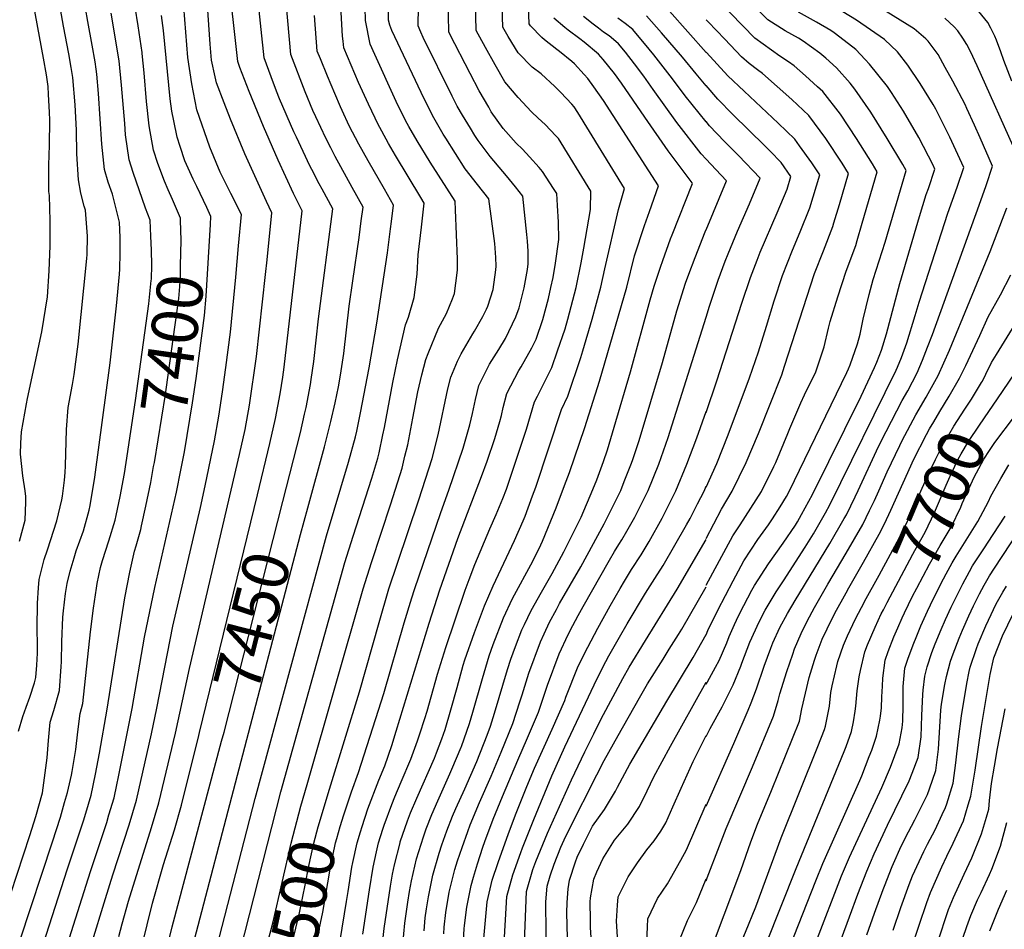
# Model space of a CAD drawing. Units: inches. Extents: x 2509004 to 2514404, y 1496381 to 1502211.
# Drawn here: x 2509572 to 2510186, y 1498636 to 1499203 of the extents above; entities that cross this region are included whole.
import ezdxf
from ezdxf.enums import TextEntityAlignment as Align

# ---------------------------------------------------------------- set-up
doc = ezdxf.new("R2010")
doc.units = ezdxf.units.IN
doc.header["$MEASUREMENT"] = 0
doc.layers.add('tile_2729_16_contour_10ft', color=65, linetype='Continuous')
doc.styles.add('Arial', font='arial.ttf')

msp = doc.modelspace()

# ---------------------------------------------------------------- linework, layer by layer
at = {"layer": 'tile_2729_16_contour_10ft'}
for points, elevation in [([(2510000, 1499182.3), (2509977.14, 1499207.9), (2509971.62, 1499213.97), (2509966.17, 1499218.5), (2509966.17, 1499229.94), (2509966.98, 1499247.21), (2509970.5, 1499316.14), (2509971.78, 1499332.51), (2509973.55, 1499348.46), (2509975.26, 1499363.88), (2509976.66, 1499370.86), (2509977.19, 1499373.37), (2509978.52, 1499378.5), (2509979.42, 1499382.7), (2509981.19, 1499392.27), (2509982.25, 1499398.27), (2509984.32, 1499410.78), (2509995.64, 1499489.36), (2510000, 1499515.55)], 7600), ([(2509786.05, 1498632.67), (2509790.25, 1498660.42), (2509792.52, 1498674.51), (2509794.62, 1498684.07), (2509795.93, 1498689.67), (2509798.55, 1498698.17), (2509799.32, 1498700.6), (2509804.13, 1498713.53), (2509806.04, 1498718.4), (2509810.1, 1498727.64), (2509816.08, 1498741.76), (2509820.2, 1498753.24), (2509821.65, 1498757.52), (2509824.78, 1498767.22), (2509826.2, 1498771.74), (2509828.63, 1498780.69), (2509832.6, 1498794.7), (2509837.92, 1498811.4), (2509843.58, 1498828.53), (2509849.95, 1498847.03), (2509852.45, 1498853.85), (2509856, 1498863.2), (2509865.24, 1498885.38), (2509869.18, 1498894.37), (2509873.33, 1498904.33), (2509875.64, 1498910.12), (2509881.93, 1498928.67), (2509888.09, 1498947.38), (2509890.57, 1498955.99), (2509893.06, 1498964.59), (2509894.87, 1498968), (2509903.9, 1498985.9), (2509907.48, 1498996.18), (2509912.13, 1499010.02), (2509913.94, 1499016), (2509918.99, 1499035.8), (2509922.1, 1499051.04), (2509923.9, 1499060.32), (2509927.86, 1499084.35), (2509928.08, 1499095.86), (2509908.05, 1499128.53), (2509906.34, 1499130.37), (2509899.81, 1499137.28), (2509895.34, 1499141.35), (2509891.2, 1499145.28), (2509882.92, 1499154.16), (2509874.67, 1499163.91), (2509868.54, 1499174.54), (2509862.51, 1499185.42), (2509856.76, 1499195.87), (2509855.6, 1499240.62)], 7530), ([(2509796.44, 1498609.77), (2509799.39, 1498636.15), (2509803.28, 1498662.59), (2509804.65, 1498670.18), (2509805.87, 1498675.97), (2509809.31, 1498689.73), (2509809.45, 1498690.19), (2509814.02, 1498703.39), (2509815.87, 1498708.31), (2509819.72, 1498717.44), (2509830.73, 1498742.46), (2509832.11, 1498745.79), (2509835.32, 1498754.5), (2509837.35, 1498760.33), (2509840.98, 1498772.5), (2509844.79, 1498786.44), (2509848.67, 1498800.41), (2509849.77, 1498803.73), (2509855.72, 1498820.68), (2509861.98, 1498837.43), (2509867.32, 1498849.73), (2509880.55, 1498877.98), (2509886.09, 1498890.42), (2509887.29, 1498893.34), (2509891.92, 1498905.89), (2509893.93, 1498911.38), (2509909.88, 1498959.68), (2509913.77, 1498967.96), (2509921.94, 1498992.2), (2509923.19, 1498996.3), (2509929.02, 1499016.11), (2509934.41, 1499035.92), (2509936.88, 1499047.31), (2509945.32, 1499084.38), (2509949.21, 1499097.46), (2509927.37, 1499133.05), (2509920.1, 1499144.75), (2509917.73, 1499148.39), (2509916.32, 1499149.93), (2509909.53, 1499157.22), (2509905.68, 1499161.05), (2509897.18, 1499168.87), (2509891.6, 1499173.16), (2509882.94, 1499182.02), (2509876.63, 1499192.26), (2509873.26, 1499198), (2509871.96, 1499243.21)], 7540), ([(2509810.98, 1498626.37), (2509812.31, 1498639.52), (2509814.12, 1498652.7), (2509815.2, 1498659.34), (2509816.47, 1498666.03), (2509819.61, 1498679.76), (2509823.83, 1498693.3), (2509825.63, 1498698.36), (2509829.09, 1498707.22), (2509832.76, 1498715.72), (2509840.37, 1498732.59), (2509841.67, 1498735.59), (2509847.47, 1498749.3), (2509847.63, 1498749.69), (2509847.66, 1498749.78), (2509852.49, 1498764), (2509854.72, 1498771.17), (2509860.58, 1498792.06), (2509864.78, 1498806.14), (2509867.3, 1498813.19), (2509873.78, 1498829.8), (2509879.46, 1498841.88), (2509892.07, 1498865.24), (2509897.1, 1498875.3), (2509898.15, 1498877.69), (2509906.67, 1498898.35), (2509911.84, 1498912.25), (2509914.89, 1498920.45), (2509924.49, 1498948.41), (2509933.53, 1498977.46), (2509950.49, 1499036.04), (2509955.44, 1499055.59), (2509961.68, 1499074.49), (2509964.76, 1499083.05), (2509970.33, 1499099.05), (2509936.07, 1499152.33), (2509930.08, 1499160.8), (2509926.3, 1499165.97), (2509924.07, 1499168.58), (2509917.94, 1499175.18), (2509916.28, 1499176.68), (2509908.69, 1499182.74), (2509906.89, 1499184.13), (2509899.32, 1499190.05), (2509897.7, 1499191.66), (2509890.61, 1499198.8), (2509889.77, 1499200.14), (2509888.23, 1499240.75)], 7550), ([(2509772.05, 1498628.82), (2509776.03, 1498653.01), (2509776.91, 1498659.29), (2509779.35, 1498674.44), (2509779.96, 1498677.38), (2509782.56, 1498689.6), (2509784.61, 1498696.45), (2509785.63, 1498699.8), (2509789.28, 1498710.9), (2509796.04, 1498728.67), (2509799.75, 1498737.66), (2509804.1, 1498750.39), (2509806.98, 1498759.15), (2509827.49, 1498826.51), (2509834.12, 1498847.27), (2509845.41, 1498879.22), (2509860.04, 1498917.87), (2509863.62, 1498927.46), (2509868.32, 1498941.58), (2509871.47, 1498952.25), (2509872.52, 1498956), (2509873.61, 1498960.95), (2509875.82, 1498969.63), (2509883.34, 1498983.95), (2509884.82, 1498986.25), (2509891.39, 1498998.12), (2509894.14, 1499003.62), (2509898.19, 1499015.88), (2509901.69, 1499028.99), (2509903.33, 1499035.69), (2509904.62, 1499041.93), (2509906.08, 1499050.92), (2509908.3, 1499065.7), (2509908.04, 1499076.47), (2509907.45, 1499086.92), (2509906.95, 1499094.26), (2509904.98, 1499097.43), (2509898.09, 1499108.08), (2509895.91, 1499110.62), (2509890.04, 1499117.24), (2509885.61, 1499121.88), (2509881.67, 1499125.74), (2509875.16, 1499133.08), (2509873.62, 1499134.89), (2509866.15, 1499145.25), (2509864.52, 1499148.06), (2509858.69, 1499158.38), (2509852.89, 1499169.23), (2509840.25, 1499193.73), (2509839.78, 1499195.2), (2509838.79, 1499235.14)], 7520), ([(2509704.21, 1498600.63), (2509735.06, 1498721.41), (2509774.98, 1498864.37), (2509780.1, 1498880.85), (2509791.74, 1498917.01), (2509795.37, 1498929.44), (2509796.22, 1498932.77), (2509798.62, 1498943.89), (2509799.61, 1498948.59), (2509804.73, 1498976.58), (2509807.76, 1498990.58), (2509812.71, 1499012.5), (2509814.51, 1499017.23), (2509818.09, 1499029.51), (2509820.02, 1499044.07), (2509820.58, 1499056.13), (2509822.76, 1499073.41), (2509824.3, 1499088.23), (2509822.17, 1499091.8), (2509806.4, 1499118.07), (2509802.14, 1499125.52), (2509795.22, 1499138.17), (2509793.75, 1499141.25), (2509789.56, 1499150.1), (2509783.44, 1499163.59), (2509778.86, 1499174.22), (2509774.23, 1499185.19), (2509773.79, 1499189.31), (2509773.56, 1499192.48), (2509771.47, 1499229.51)], 7480), ([(2509616.94, 1498625.86), (2509625.72, 1498654.91), (2509630.34, 1498669.71), (2509640.62, 1498700.83), (2509645.19, 1498716.19), (2509654.37, 1498757.66), (2509657.81, 1498773.63), (2509667.86, 1498824.6), (2509684.94, 1498898.66), (2509687.93, 1498912.13), (2509693.77, 1498940.28), (2509696.43, 1498955.56), (2509698.73, 1498970.73), (2509700.82, 1498985.81), (2509703.69, 1499007.88), (2509706.96, 1499042.19), (2509708.73, 1499061.71), (2509710.47, 1499081.23), (2509703.97, 1499094.27), (2509698.82, 1499104.34), (2509697.29, 1499107.66), (2509690.83, 1499123.21), (2509682.79, 1499146.43), (2509679.54, 1499162.69), (2509677.2, 1499179.07), (2509673.33, 1499226.69)], 7420), ([(2509751.81, 1498898.45), (2509762.28, 1498936.4), (2509766.29, 1498952.21), (2509768.95, 1498963.89), (2509770.89, 1498973.8), (2509772.24, 1498981.17), (2509774.23, 1498994.57), (2509777.65, 1499024.07), (2509779.97, 1499039.95), (2509783.77, 1499066.97), (2509785.17, 1499077.23), (2509786.36, 1499085.9), (2509779.55, 1499098.18), (2509768.96, 1499117.32), (2509766.11, 1499122.77), (2509763.07, 1499128.75), (2509756.8, 1499142.17), (2509754.99, 1499146.16), (2509750.26, 1499157.73), (2509741.22, 1499180.93), (2509737.4, 1499225.43)], 7460), ([(2510000, 1498850.28), (2510016.66, 1498880.97), (2510021.28, 1498887.91), (2510034.45, 1498908.65), (2510042.19, 1498924.17), (2510043.47, 1498926.77), (2510050.9, 1498944.68), (2510052.15, 1498947.82), (2510059.07, 1498963.8), (2510061.3, 1498968.96), (2510068.42, 1498983.25), (2510073.5, 1498998.77), (2510076.33, 1499010.48), (2510077.3, 1499014.55), (2510082.11, 1499030), (2510087.27, 1499045.85), (2510093.18, 1499061.99), (2510094.11, 1499065.12), (2510097.3, 1499075.76), (2510106.63, 1499107.76), (2510103.61, 1499112.84), (2510093.74, 1499128.66), (2510083.71, 1499143.81), (2510072.61, 1499157.92), (2510069.39, 1499160.91), (2510061.98, 1499167.67), (2510054.75, 1499173.89), (2510051.26, 1499176.38), (2510045.97, 1499179.97), (2510030.29, 1499191.17), (2510000, 1499222.44)], 7620), ([(2509562.85, 1498646.08), (2509578.63, 1498694.15), (2509582.38, 1498706), (2509586.52, 1498720.75), (2509589.56, 1498742.62), (2509590.22, 1498753.45), (2509591.37, 1498764.89), (2509593.67, 1498772.13), (2509597.14, 1498784.56), (2509598.26, 1498799.56), (2509598.38, 1498802.35), (2509598.63, 1498814.98), (2509599.2, 1498830.29), (2509599.56, 1498834.3), (2509600.93, 1498845.1), (2509601.91, 1498851.23), (2509603.7, 1498859.03), (2509606.19, 1498867.36), (2509607.61, 1498871.7), (2509612.11, 1498884.15), (2509615.68, 1498896.94), (2509616.27, 1498899.86), (2509619.26, 1498917.6), (2509628.74, 1498988.87), (2509632.6, 1499024.4), (2509634.49, 1499044.15), (2509634.7, 1499047.13), (2509635, 1499057.09), (2509634.9, 1499066.97), (2509634.78, 1499071.61), (2509634.59, 1499076.55), (2509630.22, 1499093.87), (2509627.4, 1499101.3), (2509625.15, 1499109.3), (2509623.51, 1499125.1), (2509621.48, 1499156.65), (2509620.36, 1499168.72), (2509620.06, 1499171.88), (2509619.34, 1499176.33), (2509617.58, 1499186.74), (2509614.75, 1499201.46), (2509611.89, 1499218.35)], 7380), ([(2509571.62, 1498759.2), (2509574.4, 1498768.41), (2509576.33, 1498774.25), (2509578.71, 1498780.37), (2509581.54, 1498789.44), (2509582.46, 1498792.64), (2509582.98, 1498800.36), (2509583.39, 1498807.75), (2509583.41, 1498812.61), (2509583.19, 1498823.48), (2509583.36, 1498838.97), (2509584.09, 1498848.64), (2509584.5, 1498853.72), (2509587.6, 1498866.25), (2509589.58, 1498872.24), (2509595.52, 1498890.34), (2509598.55, 1498903.4), (2509598.95, 1498905.73), (2509600.35, 1498915.6), (2509600.76, 1498920.39), (2509600.85, 1498924.58), (2509601.55, 1498947.21), (2509602.45, 1498960.88), (2509605.33, 1498975.21), (2509606.26, 1498981.59), (2509608.78, 1499000.45), (2509614.23, 1499053.74), (2509614.42, 1499056.34), (2509614.54, 1499067.85), (2509613.27, 1499084), (2509612.54, 1499086.54), (2509610.4, 1499094.58), (2509608.91, 1499102.89), (2509607.99, 1499118.97), (2509607.74, 1499133.73), (2509607, 1499149.67), (2509605.53, 1499166.63), (2509604.49, 1499172.89), (2509603.07, 1499181.49), (2509599.67, 1499198.54), (2509596.07, 1499218.84)], 7370), ([(2509572.24, 1498877.74), (2509575.7, 1498890.78), (2509576.19, 1498901.88), (2509576.22, 1498905.46), (2509575.69, 1498909.04), (2509574.27, 1498918.44), (2509572.92, 1498931.82), (2509573.13, 1498938.7), (2509573.42, 1498945.85), (2509576.5, 1498963.26), (2509577.15, 1498966.52), (2509581.46, 1498985.84), (2509586.12, 1499008.18), (2509589.67, 1499029.97), (2509590.76, 1499046.06), (2509591.36, 1499061.72), (2509591.36, 1499077.34), (2509590.96, 1499093.12), (2509590.48, 1499095.61), (2509590.45, 1499112.05), (2509590.94, 1499124.52), (2509591.11, 1499140.1), (2509590.9, 1499145.13), (2509590.39, 1499156.02), (2509590.05, 1499161.03), (2509588.96, 1499168.24), (2509587.25, 1499178.73), (2509579.7, 1499219.35)], 7360), ([(2509736.27, 1498902.41), (2509747.24, 1498945.43), (2509749.86, 1498956.81), (2509750.84, 1498961.06), (2509753.54, 1498975.4), (2509754.01, 1498978.38), (2509755.64, 1498989.7), (2509757.11, 1499002.97), (2509758.42, 1499016.19), (2509767.39, 1499084.73), (2509760.8, 1499097.03), (2509759.01, 1499100.29), (2509754.27, 1499109.33), (2509753.07, 1499111.64), (2509744.73, 1499129.41), (2509743.14, 1499132.86), (2509734.25, 1499153.33), (2509732.31, 1499158.06), (2509728.93, 1499167.15), (2509724.72, 1499178.79), (2509720.44, 1499218.47)], 7450), ([(2509751.43, 1498726.07), (2509786.35, 1498847.98), (2509791.47, 1498864.46), (2509803.52, 1498900.84), (2509810.53, 1498923.13), (2509812.39, 1498930.63), (2509814.13, 1498937.7), (2509817.23, 1498954.26), (2509820.44, 1498970.77), (2509822.97, 1498981.25), (2509825.37, 1498990.86), (2509826.86, 1498994.65), (2509833.27, 1499010.41), (2509838.18, 1499019.64), (2509841.89, 1499028.72), (2509843.25, 1499032.08), (2509844.13, 1499038.42), (2509845.14, 1499046.63), (2509845.07, 1499053.45), (2509843.95, 1499084.18), (2509843.58, 1499089.46), (2509828.11, 1499113.79), (2509819.92, 1499127.19), (2509814.68, 1499136.2), (2509812.66, 1499139.8), (2509806.93, 1499151.72), (2509793.55, 1499180.87), (2509790.74, 1499187.33), (2509787.71, 1499202.23), (2509787.36, 1499218.17)], 7490), ([(2509634.17, 1498631.2), (2509636.2, 1498639.14), (2509640.12, 1498653.3), (2509654.56, 1498699.28), (2509659.12, 1498714.64), (2509669.44, 1498758), (2509678.04, 1498798.25), (2509709.35, 1498931.63), (2509712.75, 1498947.19), (2509715.44, 1498962.49), (2509719.82, 1498992.73), (2509725.51, 1499043.79), (2509726.48, 1499053.06), (2509729.44, 1499082.39), (2509726.1, 1499089.27), (2509712.66, 1499118.96), (2509703.58, 1499140.75), (2509699.72, 1499150.86), (2509695.01, 1499163.22), (2509694.14, 1499167.12), (2509691.84, 1499177.51), (2509690.97, 1499187.45), (2509689.34, 1499211.59)], 7430), ([(2509672.57, 1499077.62), (2509672.53, 1499078.89), (2509667.62, 1499090.5), (2509664.93, 1499096.58), (2509662.54, 1499102.1), (2509658.48, 1499112.99), (2509655.78, 1499121.39), (2509653.05, 1499136.57), (2509651.33, 1499151.69), (2509649.83, 1499169.53), (2509648.63, 1499181.59), (2509648.56, 1499182.27), (2509646.19, 1499198.86), (2509644.27, 1499210.46)], 7400), ([(2509720.45, 1498906.44), (2509728.24, 1498938.51), (2509731.79, 1498954.12), (2509734.57, 1498969.46), (2509736.22, 1498979.91), (2509737.15, 1498986.08), (2509748.42, 1499083.56), (2509742.94, 1499094.32), (2509733.45, 1499115.02), (2509724.24, 1499136.2), (2509715.33, 1499157.89), (2509709.55, 1499172.84), (2509708.21, 1499176.66), (2509705.7, 1499199.13), (2509704.61, 1499209.96)], 7440), ([(2509765.45, 1498723.05), (2509784.04, 1498783.75), (2509796.3, 1498827.01), (2509802.39, 1498847.86), (2509807.62, 1498863.94), (2509820.95, 1498903.34), (2509829.29, 1498929.25), (2509833.03, 1498943.86), (2509839.17, 1498972.57), (2509840.94, 1498979.83), (2509845.12, 1498989.77), (2509847.42, 1498994.45), (2509854.63, 1499006.81), (2509855.73, 1499008.55), (2509860.81, 1499017.73), (2509863.19, 1499022.2), (2509863.97, 1499024.04), (2509867.31, 1499034.54), (2509869.02, 1499046.8), (2509869.22, 1499049.05), (2509868.95, 1499054.44), (2509868.31, 1499063.1), (2509864.7, 1499091.06), (2509857.57, 1499099.95), (2509849.92, 1499109.73), (2509837.73, 1499128.85), (2509836.16, 1499131.41), (2509830.27, 1499141.45), (2509824.28, 1499153.29), (2509804.17, 1499195.93), (2509802.9, 1499199.19), (2509802.21, 1499202.32), (2509802.13, 1499213.95)], 7500), ([(2509778.61, 1498720.22), (2509779.01, 1498721.45), (2509783.38, 1498733.55), (2509795.92, 1498772.26), (2509799.23, 1498782.79), (2509811.93, 1498826.66), (2509816.64, 1498842.42), (2509818.28, 1498847.54), (2509834.76, 1498895.61), (2509839.67, 1498909.44), (2509848.6, 1498935.55), (2509852.81, 1498950.21), (2509854.4, 1498957.24), (2509856.35, 1498966), (2509858.35, 1498974.74), (2509865.03, 1498987.92), (2509870.8, 1498997.09), (2509875.07, 1499003.98), (2509881.53, 1499017.53), (2509883.47, 1499023.02), (2509886.55, 1499035.56), (2509888.75, 1499047.06), (2509889.1, 1499050.55), (2509889.03, 1499058.35), (2509888.72, 1499064.64), (2509888.34, 1499068.71), (2509885.83, 1499092.66), (2509881.14, 1499098.51), (2509875.66, 1499105.3), (2509873.35, 1499107.97), (2509865.49, 1499117.3), (2509857.93, 1499127.27), (2509855.84, 1499130.55), (2509853.11, 1499134.98), (2509848.15, 1499143.12), (2509844.95, 1499148.86), (2509841.82, 1499154.99), (2509823.75, 1499191.6), (2509822.19, 1499194.98), (2509820.58, 1499198.84), (2509820.61, 1499201.64), (2509821.03, 1499214.15)], 7510), ([(2510000, 1498819.35), (2510001.15, 1498821.91), (2510007.25, 1498834.6), (2510016.83, 1498852.87), (2510023.44, 1498865.3), (2510032.26, 1498878.76), (2510038.84, 1498887.79), (2510041.33, 1498891.64), (2510046.09, 1498899.11), (2510049.99, 1498905.47), (2510051.74, 1498908.53), (2510087.69, 1498982.84), (2510088.74, 1498985.13), (2510089.66, 1498987.49), (2510094.35, 1499000.7), (2510095.98, 1499006.68), (2510097.92, 1499016.08), (2510101.47, 1499031.46), (2510104.11, 1499040.66), (2510111.57, 1499064.08), (2510124.58, 1499108.68), (2510122.57, 1499112.47), (2510112.86, 1499128.62), (2510102.66, 1499145), (2510092.59, 1499159.4), (2510089.66, 1499163.06), (2510081.23, 1499172.67), (2510074.64, 1499178.73), (2510070.78, 1499181.7), (2510060.36, 1499189.18), (2510057.56, 1499191.09), (2510049.22, 1499195.64), (2510038.47, 1499202.65), (2510027.89, 1499213.35)], 7630), ([(2510000, 1498755.92), (2510002.59, 1498760.95), (2510010.05, 1498774.34), (2510016.94, 1498788.13), (2510021.58, 1498799.66), (2510022.25, 1498801.64), (2510027.14, 1498814.68), (2510032.95, 1498827.46), (2510036.7, 1498834.65), (2510043.64, 1498846.1), (2510045.29, 1498848.64), (2510048.24, 1498852.85), (2510061.69, 1498873.91), (2510066.91, 1498882.18), (2510074.36, 1498895.26), (2510077.15, 1498900.23), (2510118.38, 1498984.22), (2510119.17, 1498986.07), (2510121.65, 1498992.2), (2510124.99, 1499001.17), (2510130.31, 1499018.38), (2510132.72, 1499026.56), (2510150.56, 1499082.15), (2510156.43, 1499098.37), (2510160.46, 1499110.51), (2510151.77, 1499129.37), (2510148.52, 1499136.05), (2510143.09, 1499146.82), (2510141.38, 1499149.77), (2510133.37, 1499162.94), (2510125.75, 1499174.24), (2510119.28, 1499182.59), (2510111.2, 1499190.36), (2510093.57, 1499202.39), (2510076.67, 1499212.8)], 7650), ([(2509654.1, 1499067.7), (2509653.56, 1499077.72), (2509650.8, 1499085.3), (2509643.15, 1499107.52), (2509640.56, 1499115.38), (2509638.34, 1499130.96), (2509637.84, 1499137.87), (2509635.68, 1499161.78), (2509634.26, 1499177.02), (2509633.92, 1499179.29), (2509631.93, 1499191.92), (2509629.26, 1499206.71)], 7390), ([(2509691.2, 1499075.05), (2509691.5, 1499080.06), (2509688.97, 1499085.58), (2509682.7, 1499098.71), (2509680.42, 1499103.2), (2509675.33, 1499114.8), (2509672.43, 1499123.54), (2509670.46, 1499129.46), (2509668.33, 1499139.7), (2509667.18, 1499145.69), (2509666.19, 1499153.37), (2509661.9, 1499195.95), (2509660.63, 1499205.22)], 7410), ([(2509689.98, 1498604.53), (2509718.95, 1498717.36), (2509763.42, 1498881.03), (2509777.27, 1498926.79), (2509781.56, 1498942.69), (2509782.46, 1498946.28), (2509784.64, 1498957.56), (2509790.1, 1498985.77), (2509794.92, 1499013.61), (2509801.43, 1499057.36), (2509803.46, 1499072.22), (2509804.06, 1499076.83), (2509805.33, 1499087.07), (2509799.64, 1499096.97), (2509789.42, 1499114.67), (2509783.73, 1499125.02), (2509777.68, 1499136.53), (2509773.22, 1499146.11), (2509772.19, 1499148.38), (2509768.58, 1499156.63), (2509764.11, 1499167.45), (2509759.66, 1499178.31), (2509757.73, 1499183.06), (2509756.1, 1499205.23)], 7470), ([(2509824.25, 1498634.88), (2509824.98, 1498642.82), (2509825.78, 1498648.49), (2509826.99, 1498656.06), (2509829.64, 1498669.46), (2509833.7, 1498683.17), (2509835.38, 1498688.39), (2509838.4, 1498697.03), (2509842.08, 1498706.26), (2509844.05, 1498711.05), (2509849.6, 1498723.22), (2509857.06, 1498740.25), (2509863.68, 1498756.84), (2509865.59, 1498762.4), (2509868.2, 1498770.39), (2509876.34, 1498797.67), (2509878.37, 1498804.18), (2509881.15, 1498811.97), (2509885.24, 1498822.39), (2509886.8, 1498825.62), (2509891.02, 1498834.41), (2509897.52, 1498845.96), (2509904.07, 1498857.48), (2509911.38, 1498871.08), (2509922.07, 1498892.69), (2509929.35, 1498909.83), (2509931.9, 1498915.92), (2509936.04, 1498927.24), (2509938.51, 1498934.64), (2509942.74, 1498948.8), (2509952.97, 1498983.17), (2509965.14, 1499028.01), (2509967.7, 1499036.63), (2509971.48, 1499048.38), (2509972.98, 1499052.57), (2509977.9, 1499066.06), (2509978.89, 1499068.58), (2509991.46, 1499100.65), (2509991.22, 1499100.91), (2509976.33, 1499120.87), (2509961.78, 1499141.98), (2509947.25, 1499163.13), (2509942.93, 1499169.08), (2509935.95, 1499177.95), (2509932.98, 1499181.22), (2509923.92, 1499188.76), (2509921.33, 1499190.76), (2509914.11, 1499196.13), (2509911.98, 1499197.86), (2509905.14, 1499203.69)], 7560), ([(2510000, 1499115.66), (2509996.8, 1499119.09), (2509981.75, 1499138.56), (2509967.05, 1499159.15), (2509961.22, 1499167.44), (2509955.4, 1499175.1), (2509949.79, 1499182.43), (2509945.45, 1499187.54), (2509942.33, 1499190.25), (2509939.5, 1499192.54), (2509936.08, 1499194.95), (2509932.98, 1499197.33), (2509929.64, 1499199.89), (2509923.68, 1499204.73)], 7570), ([(2510000, 1499138.93), (2509986.85, 1499155.16), (2509979.11, 1499165.84), (2509967.49, 1499180.84), (2509964.55, 1499184.34), (2509954.32, 1499196.5), (2509949.64, 1499200.21), (2509944.93, 1499203.6)], 7580), ([(2510000, 1499161.48), (2509993.73, 1499168.82), (2509985.17, 1499179.26), (2509972.24, 1499194.38), (2509962.87, 1499205.13)], 7590), ([(2510000, 1498712.53), (2510017.23, 1498751.48), (2510026.26, 1498772.25), (2510028.02, 1498776.97), (2510031.28, 1498785.68), (2510036.12, 1498799.83), (2510040.26, 1498811.03), (2510041.65, 1498814.36), (2510045.96, 1498823.84), (2510050.65, 1498832.52), (2510055.37, 1498840.75), (2510077.11, 1498876.11), (2510086.07, 1498891.73), (2510087.42, 1498894.13), (2510092.8, 1498905.23), (2510094.67, 1498909.16), (2510107.47, 1498936.62), (2510112.25, 1498946.08), (2510122.14, 1498965.29), (2510125.57, 1498971.28), (2510131.42, 1498982.55), (2510134.84, 1498990.51), (2510137.97, 1498998.5), (2510141.01, 1499006.5), (2510170.12, 1499087.15), (2510174.43, 1499099.29), (2510178.41, 1499111.43), (2510170.7, 1499129.07), (2510167.21, 1499137), (2510162.51, 1499147.34), (2510161.29, 1499149.77), (2510153.61, 1499164.43), (2510149, 1499172.9), (2510144.57, 1499180.89), (2510142.65, 1499183.53), (2510138.34, 1499189.33), (2510136.83, 1499190.68), (2510129.7, 1499196.91), (2510112.23, 1499207.78)], 7660), ([(2510000, 1498788.58), (2510000.84, 1498790.03), (2510005.88, 1498799.14), (2510008.09, 1498803.21), (2510012.95, 1498814.36), (2510014.39, 1498818.22), (2510017.73, 1498825.65), (2510020.16, 1498831.02), (2510023.48, 1498837.5), (2510028.46, 1498847.09), (2510030.03, 1498850.07), (2510038.87, 1498863.49), (2510047.92, 1498876.4), (2510055.62, 1498887.67), (2510056.83, 1498889.65), (2510059.5, 1498894.29), (2510066.28, 1498906.7), (2510096.51, 1498967.94), (2510104.97, 1498985.94), (2510106.39, 1498989.24), (2510109.16, 1498996.79), (2510112.38, 1499006.88), (2510120.62, 1499038.18), (2510133.02, 1499080.09), (2510137.13, 1499093.78), (2510138.44, 1499097.46), (2510142.52, 1499109.59), (2510141.38, 1499111.97), (2510132.58, 1499129.23), (2510123.02, 1499145.63), (2510115.47, 1499157.32), (2510112.88, 1499161.05), (2510101.82, 1499174.94), (2510099.06, 1499177.94), (2510093.27, 1499184.03), (2510083.29, 1499191.72), (2510079.81, 1499194.39), (2510077.61, 1499195.98), (2510068.81, 1499201.06), (2510057.54, 1499207.34)], 7640), ([(2510193.96, 1499117.88), (2510168.83, 1499173.91), (2510164.66, 1499182.91), (2510162.35, 1499187.18), (2510159.87, 1499191.1), (2510156.7, 1499195.82), (2510154.44, 1499198.21), (2510148.61, 1499203.59)], 7670), ([(2510190.38, 1499164.33), (2510185.42, 1499177.15), (2510183.55, 1499182.55), (2510180.88, 1499189.99), (2510179.85, 1499192.35), (2510177.33, 1499197.33), (2510175.43, 1499200.94), (2510169.89, 1499207.87)], 7680), ([(2510000, 1498879.41), (2510009.51, 1498897.5), (2510016.27, 1498908.77), (2510024.96, 1498926.78), (2510032.63, 1498944.8), (2510047.06, 1498981.28), (2510048.84, 1498986.82), (2510067.6, 1499044.58), (2510073.09, 1499058.65), (2510078.9, 1499073.68), (2510079.62, 1499076.09), (2510082.98, 1499087.47), (2510088.69, 1499106.84), (2510084.72, 1499113.23), (2510074.57, 1499128.58), (2510063.88, 1499142.99), (2510053.35, 1499152.91), (2510035.11, 1499169.1), (2510031.95, 1499171.37), (2510026.9, 1499175.43), (2510022.04, 1499179.57), (2510011.61, 1499190.47), (2510001.2, 1499201.41), (2510000, 1499202.67)], 7610), ([(2510000, 1498911.39), (2510006.6, 1498926.16), (2510013.79, 1498943.95), (2510026.97, 1498979.42), (2510032.68, 1498995.62), (2510037.7, 1499011.6), (2510042.45, 1499027.43), (2510047.57, 1499043.28), (2510053.78, 1499059.07), (2510058.61, 1499070.5), (2510064.61, 1499085.37), (2510068.73, 1499099.14), (2510070.75, 1499105.93), (2510065.77, 1499113.52), (2510058.22, 1499124.01), (2510055.2, 1499128.15), (2510044.78, 1499138.26), (2510034.18, 1499148.06), (2510023.7, 1499158.05), (2510013.59, 1499167.69), (2510000.15, 1499182.2), (2510000, 1499182.36)], 7600), ([(2510000, 1498957.88), (2510006.76, 1498977.56), (2510022.31, 1499026), (2510027.61, 1499041.99), (2510031.8, 1499052.86), (2510033.73, 1499057.77), (2510044.25, 1499082.25), (2510050.39, 1499097.01), (2510052.8, 1499105.01), (2510046.71, 1499113.63), (2510039.98, 1499120.64), (2510036.51, 1499124.11), (2510016.55, 1499143.51), (2510007.24, 1499153.12), (2510000, 1499161.69)], 7590), ([(2510000, 1499017.23), (2510002.16, 1499024.14), (2510007.45, 1499040.3), (2510011.95, 1499052.12), (2510013.68, 1499056.66), (2510019.44, 1499070.85), (2510026.92, 1499088), (2510033.71, 1499103.85), (2510020.12, 1499118.06), (2510011.42, 1499126.78), (2510002.14, 1499136.48), (2510000, 1499139.14)], 7580), ([(2510000, 1499071.72), (2510012.59, 1499102.25), (2510006.02, 1499109.2), (2510000, 1499115.72)], 7570), ([(2510000, 1498665.98), (2510000.7, 1498667.91), (2510008.22, 1498687.69), (2510012.49, 1498698.62), (2510028.86, 1498737.05), (2510041.91, 1498768.64), (2510044.87, 1498778.42), (2510045.91, 1498782.45), (2510050.33, 1498796.37), (2510053.91, 1498807.24), (2510055.12, 1498810.48), (2510059.11, 1498820.19), (2510063.03, 1498827.82), (2510067.5, 1498836.23), (2510075.83, 1498850.92), (2510087.26, 1498870.08), (2510097.53, 1498888.12), (2510101.86, 1498896.86), (2510104.89, 1498903.08), (2510107.55, 1498908.94), (2510112.83, 1498920.92), (2510120.68, 1498937.33), (2510122.22, 1498940.33), (2510130.7, 1498956.4), (2510137.01, 1498967.36), (2510138.42, 1498969.63), (2510144.48, 1498980.88), (2510151.55, 1498996.76), (2510176.96, 1499058.13), (2510187.27, 1499085.39)], 7670), ([(2509655.81, 1498924.22), (2509656.24, 1498926.61), (2509663.2, 1498969.09), (2509663.66, 1498972.27), (2509671.46, 1499028.87), (2509672.07, 1499036.46), (2509672.44, 1499042.96), (2509672.59, 1499049.45), (2509672.89, 1499065.08), (2509672.57, 1499077.62)], 7400), ([(2509672.66, 1498921.89), (2509674.94, 1498933.41), (2509680.08, 1498963.93), (2509682.26, 1498979.05), (2509687.58, 1499018.37), (2509688.5, 1499030.32), (2509691.2, 1499075.05)], 7410), ([(2509836.51, 1498633.02), (2509836.86, 1498637.02), (2509837.85, 1498646.18), (2509839.87, 1498658.96), (2509843.46, 1498673), (2509845.11, 1498678.4), (2509847.93, 1498686.81), (2509851.45, 1498696.72), (2509852.93, 1498700.76), (2509858.78, 1498714.83), (2509865.99, 1498731.18), (2509872.28, 1498746.23), (2509879.59, 1498763.95), (2509884.01, 1498777.46), (2509885.38, 1498781.92), (2509889.56, 1498795.36), (2509896.73, 1498814.96), (2509899, 1498819.96), (2509902.37, 1498827.07), (2509906.73, 1498835.09), (2509908.72, 1498838.72), (2509921.92, 1498861.7), (2509936.43, 1498888.53), (2509940.7, 1498896.83), (2509946.78, 1498909.25), (2509948.98, 1498914.74), (2509953.14, 1498925.16), (2509954.1, 1498927.99), (2509958.23, 1498940.43), (2509972.76, 1498988.97), (2509981.76, 1499021.19), (2509987.14, 1499038.42), (2509989.16, 1499044.1), (2509993.06, 1499054.43), (2509999.41, 1499070.47), (2510000, 1499071.89)], 7570), ([(2509638.59, 1498926.59), (2509644.5, 1498965.29), (2509652.72, 1499025.58), (2509654.35, 1499040.02), (2509654.42, 1499041.02), (2509654.7, 1499049.73), (2509654.56, 1499059.07), (2509654.1, 1499067.7)], 7390), ([(2510159.1, 1498981.82), (2510161.77, 1498987.06), (2510170.41, 1499005.89), (2510175.71, 1499017.49), (2510183.32, 1499031.13), (2510189.84, 1499043.73)], 7680), ([(2509848.32, 1498621.42), (2509849.31, 1498636.03), (2509849.53, 1498638.14), (2509850.83, 1498649.56), (2509853.67, 1498662.95), (2509855.04, 1498668.21), (2509857.46, 1498676.58), (2509860.97, 1498686.95), (2509862.18, 1498690.46), (2509867.4, 1498704.46), (2509873.14, 1498718.5), (2509882.65, 1498741.24), (2509888.69, 1498755.06), (2509895.54, 1498771.08), (2509900.22, 1498784.71), (2509901.19, 1498787.84), (2509908.45, 1498807.38), (2509914.14, 1498819.45), (2509917.02, 1498825.03), (2509920.29, 1498831.24), (2509923.44, 1498836.98), (2509939.82, 1498865.88), (2509942.84, 1498871.17), (2509945.6, 1498875.66), (2509947.43, 1498878.5), (2509950.69, 1498883.99), (2509955.65, 1498892.55), (2509963.87, 1498909.13), (2509970.55, 1498925.69), (2509976.3, 1498942.26), (2510000, 1499017.25)], 7580), ([(2510171.6, 1498976.51), (2510172.1, 1498977.35), (2510174.21, 1498981.71), (2510177.87, 1498988.95), (2510180.96, 1498993.98), (2510190.96, 1499010.15)], 7690), ([(2510184.66, 1498970.96), (2510193, 1498983.19)], 7700), ([(2510098.57, 1498839.94), (2510098.66, 1498840.1), (2510107.71, 1498856.46), (2510120.56, 1498879.95), (2510125.39, 1498890.08), (2510126.43, 1498892.29), (2510128.97, 1498898.3), (2510139.27, 1498921.32), (2510142.83, 1498928.48), (2510147.96, 1498938.47), (2510151.16, 1498943.95), (2510154.35, 1498949.35), (2510161.12, 1498959.84), (2510165.39, 1498966.18), (2510171.6, 1498976.51)], 7690), ([(2510141.78, 1498952.07), (2510145.55, 1498958.49), (2510151.43, 1498967.97), (2510157.77, 1498979.18), (2510159.1, 1498981.82)], 7680), ([(2510110.4, 1498834.92), (2510112.7, 1498839.43), (2510128.75, 1498869.55), (2510130.05, 1498871.84), (2510136.5, 1498883.18), (2510142.2, 1498895.49), (2510149.45, 1498912.56), (2510152.87, 1498919.95), (2510157.06, 1498928.8), (2510158.82, 1498931.99), (2510163.37, 1498939.73), (2510170.32, 1498949.93), (2510184.66, 1498970.96)], 7700), ([(2509861.57, 1498630.05), (2509863.53, 1498652.87), (2509864.81, 1498658.25), (2509866.79, 1498666.34), (2509870.36, 1498677.33), (2509876.92, 1498695.39), (2509881.66, 1498708.11), (2509888.29, 1498724.75), (2509893.05, 1498736.11), (2509904.11, 1498760.45), (2509911.96, 1498778.42), (2509912.64, 1498780.43), (2509920.31, 1498799.71), (2509926.21, 1498811.65), (2509932.44, 1498823.38), (2509940.16, 1498837.29), (2509946.41, 1498848.25), (2509949.06, 1498852.76), (2509953.4, 1498859.91), (2509959.43, 1498869.11), (2509963.35, 1498875.38), (2509964.54, 1498877.41), (2509972.51, 1498891.94), (2509981.22, 1498909.01), (2509988.07, 1498925.57), (2509994.11, 1498942.13), (2510000, 1498958.44)], 7590), ([(2510000.94, 1498617.1), (2510021.64, 1498672.39), (2510027.87, 1498690.3), (2510032.09, 1498701.22), (2510040.82, 1498722.22), (2510058.08, 1498765.47), (2510059.69, 1498773.11), (2510064.19, 1498792.7), (2510067.51, 1498803.46), (2510068.6, 1498806.61), (2510072.26, 1498816.53), (2510075.33, 1498823.05), (2510080.18, 1498832.71), (2510087.23, 1498845.5), (2510088.98, 1498848.64), (2510097.99, 1498864.51), (2510107.79, 1498882.01), (2510111.02, 1498888.53), (2510115.14, 1498896.98), (2510127.44, 1498924.6), (2510129.27, 1498928.41), (2510137.34, 1498944.14), (2510139.17, 1498947.61), (2510141.78, 1498952.07)], 7680), ([(2510122.22, 1498829.9), (2510123.61, 1498832.95), (2510128.66, 1498843.39), (2510131.2, 1498848.26), (2510139.12, 1498863.38), (2510145.79, 1498875.04), (2510152.73, 1498886.48), (2510158.68, 1498898.84), (2510159.59, 1498901.05), (2510167.02, 1498917.49), (2510169.87, 1498922.87), (2510173.08, 1498928.71), (2510176.53, 1498934.21), (2510179.91, 1498939.05), (2510192.1, 1498955.44)], 7710), ([(2509572.73, 1498629.1), (2509592.82, 1498690.3), (2509597.7, 1498705.62), (2509600.31, 1498714.7), (2509602.1, 1498720.99), (2509604.56, 1498731.83), (2509605.03, 1498734.06), (2509607.41, 1498747.85), (2509608.56, 1498758.74), (2509610.01, 1498770.26), (2509611.63, 1498776.58), (2509616.4, 1498821.21), (2509618.43, 1498835.92), (2509620.25, 1498848.4), (2509620.7, 1498851.31), (2509622.6, 1498861.14), (2509623.91, 1498865.55), (2509627.94, 1498877.78), (2509631.92, 1498890.82), (2509632.52, 1498893.59), (2509634.96, 1498905.53), (2509637.55, 1498919.8), (2509638.59, 1498926.59)], 7390), ([(2509583.21, 1498614.54), (2509602.18, 1498673.4), (2509612.31, 1498703.99), (2509615.29, 1498713.73), (2509616.88, 1498719.34), (2509619.67, 1498732.43), (2509621.99, 1498745.57), (2509626.76, 1498772.92), (2509637.9, 1498842.28), (2509641.02, 1498858.35), (2509643.84, 1498871.32), (2509644.87, 1498874.77), (2509647.73, 1498884.86), (2509648.25, 1498887.13), (2509650.94, 1498899.5), (2509653.97, 1498914.22), (2509655.81, 1498924.22)], 7400), ([(2509601.88, 1498625.84), (2509616.37, 1498671.81), (2509626.57, 1498702.4), (2509627.98, 1498707.03), (2509631.11, 1498717.75), (2509632.89, 1498725.81), (2509633.98, 1498730.83), (2509642.48, 1498773.28), (2509650.13, 1498817.79), (2509656.55, 1498848.72), (2509669.95, 1498908.19), (2509672.66, 1498921.89)], 7410), ([(2510153.37, 1498864.25), (2510155.68, 1498868.37), (2510162, 1498878.33), (2510169.3, 1498889.84), (2510175.87, 1498902.33), (2510177.41, 1498905.7), (2510183.58, 1498916.8), (2510188.6, 1498925.22)], 7720), ([(2510100.19, 1498632.27), (2510104.87, 1498645.74), (2510110.34, 1498660.65), (2510111.11, 1498662.66), (2510115.98, 1498674.94), (2510117.59, 1498678.62), (2510120.72, 1498685.61), (2510124.04, 1498692.59), (2510129.96, 1498703.89), (2510131.12, 1498706.09), (2510137.83, 1498719.86), (2510139.13, 1498723.37), (2510143.04, 1498734.74), (2510144.67, 1498748.05), (2510146.21, 1498772.35), (2510146.57, 1498776.13), (2510148.74, 1498788.42), (2510149.65, 1498793.38), (2510152.33, 1498802.79), (2510153.89, 1498807.45), (2510157.59, 1498817.24), (2510159.65, 1498822.13), (2510163.69, 1498831.19), (2510166.57, 1498837.26), (2510170.26, 1498844.87), (2510173.29, 1498850.33), (2510176.54, 1498855.97), (2510179.61, 1498860.75), (2510215.61, 1498915.42)], 7740), ([(2509873.94, 1498623.49), (2509875.93, 1498656.11), (2509879.53, 1498669.67), (2509884.49, 1498683.58), (2509885.6, 1498686.57), (2509892.56, 1498704.22), (2509903.8, 1498731.39), (2509911.91, 1498749.48), (2509932.09, 1498792.09), (2509937.42, 1498802.6), (2509939.42, 1498806.24), (2509945.97, 1498817.89), (2509950.73, 1498826.1), (2509962.24, 1498845.15), (2509968.12, 1498854.3), (2509973.26, 1498862.56), (2509980.48, 1498875.17), (2509987.7, 1498887.8), (2509989.99, 1498891.82), (2509994.64, 1498900.89), (2509998.68, 1498908.89), (2510000, 1498911.93)], 7600), ([(2509684.01, 1498756.55), (2509684.46, 1498758.34), (2509720.45, 1498906.44)], 7440), ([(2509698.12, 1498752.95), (2509699.65, 1498758.69), (2509736.27, 1498902.41)], 7450), ([(2509712.57, 1498749.27), (2509747.21, 1498881.76), (2509751.81, 1498898.45)], 7460), ([(2510079.42, 1498616.41), (2510089.25, 1498643.48), (2510094.58, 1498657.72), (2510100.04, 1498671.98), (2510104.77, 1498682.71), (2510113.03, 1498700.67), (2510126.45, 1498728.22), (2510128.32, 1498732.99), (2510132.01, 1498742.83), (2510134.02, 1498755.66), (2510134.46, 1498769.03), (2510134.93, 1498782.18), (2510135.2, 1498784.82), (2510136.15, 1498793.53), (2510137.79, 1498799.38), (2510140.65, 1498808.3), (2510142.68, 1498813.65), (2510146.36, 1498822.58), (2510149.14, 1498828.81), (2510152.72, 1498836.59), (2510156.56, 1498844.5), (2510159.82, 1498851.07), (2510164.05, 1498858.69), (2510166.02, 1498862.22), (2510172.9, 1498872.97), (2510178.81, 1498881.74), (2510186.3, 1498893.3)], 7730), ([(2509886.08, 1498606.36), (2509888.11, 1498659.29), (2509892.04, 1498672.93), (2509893.94, 1498678.11), (2509901.09, 1498695.57), (2509916.08, 1498728.94), (2509924.47, 1498746.38), (2509929.94, 1498757.53), (2509934.6, 1498767), (2509948.03, 1498792.01), (2509952.02, 1498799.21), (2509962.17, 1498815.78), (2509981.95, 1498847.74), (2510000, 1498878.76)], 7610), ([(2510133.84, 1498824.96), (2510134.82, 1498827.26), (2510137.96, 1498834.07), (2510141.74, 1498841.99), (2510147.82, 1498854.13), (2510149.45, 1498857.24), (2510153.37, 1498864.25)], 7720), ([(2509900.04, 1498622.32), (2509900.3, 1498637.51), (2509900.06, 1498649.05), (2509900.19, 1498652.89), (2509900.96, 1498662.64), (2509902.77, 1498669.15), (2509905.29, 1498676.39), (2509909.55, 1498686.98), (2509911.51, 1498691.45), (2509914.61, 1498698.04), (2509931.84, 1498732.11), (2509936.51, 1498740.99), (2509945.23, 1498756.55), (2509958.55, 1498780.09), (2509963.5, 1498788.78), (2509973.13, 1498804.14), (2509977.03, 1498810.35), (2509982.81, 1498819.46), (2509984.84, 1498822.87), (2510000, 1498849.21)], 7620), ([(2510116.47, 1498635.3), (2510121.26, 1498649.44), (2510126.44, 1498663.65), (2510128.58, 1498669.1), (2510132.61, 1498678.04), (2510135.53, 1498684.15), (2510137.89, 1498688.88), (2510142.63, 1498697.65), (2510147.13, 1498707.25), (2510149.13, 1498711.57), (2510149.93, 1498714), (2510153.87, 1498726.79), (2510155.56, 1498739.47), (2510157.29, 1498754.22), (2510159.17, 1498768.82), (2510162.49, 1498788.89), (2510163.93, 1498796.48), (2510164.49, 1498799.2), (2510168.4, 1498810.81), (2510169.49, 1498813.58), (2510174.23, 1498824.92), (2510175.93, 1498828.52), (2510180.73, 1498838.64), (2510184.84, 1498845.8), (2510187.14, 1498849.67)], 7750), ([(2510000, 1498573.39), (2510001.11, 1498576.04), (2510006.08, 1498587.02), (2510008.66, 1498592.96), (2510012.53, 1498602.13), (2510016.71, 1498614.65), (2510021.14, 1498626.15), (2510024.43, 1498634.06), (2510030.89, 1498649.82), (2510046.7, 1498692.8), (2510069.49, 1498749.71), (2510073.73, 1498760.33), (2510074.44, 1498762.26), (2510076.87, 1498774.78), (2510077.78, 1498783.25), (2510078.6, 1498787.43), (2510081.35, 1498799.88), (2510082.11, 1498802.76), (2510085.58, 1498812.83), (2510088.07, 1498818.62), (2510092.96, 1498829.15), (2510098.57, 1498839.94)], 7690), ([(2510037.34, 1498626.6), (2510056.02, 1498673.64), (2510085.92, 1498746.48), (2510087.13, 1498749.68), (2510090.59, 1498759.1), (2510091.72, 1498765.1), (2510092.86, 1498771.64), (2510093.21, 1498774.83), (2510094.18, 1498784.37), (2510095.34, 1498793.1), (2510096.19, 1498796.97), (2510098.9, 1498808.66), (2510100.61, 1498813.13), (2510105.23, 1498824.05), (2510109.13, 1498832.43), (2510110.4, 1498834.92)], 7700), ([(2510052.09, 1498624.72), (2510068.25, 1498666.06), (2510072.73, 1498676.75), (2510095.83, 1498728.46), (2510097.05, 1498731.4), (2510101.65, 1498743.4), (2510103.16, 1498747.39), (2510106.03, 1498756.07), (2510108.26, 1498766.19), (2510108.67, 1498768.54), (2510109.24, 1498773.79), (2510109.53, 1498780.64), (2510109.78, 1498787.27), (2510110.03, 1498792.29), (2510111.56, 1498803.52), (2510113.45, 1498808.8), (2510116.94, 1498817.93), (2510119.38, 1498823.65), (2510122.22, 1498829.9)], 7710), ([(2510128.02, 1498624.21), (2510132.61, 1498638.31), (2510137.4, 1498652.44), (2510139.7, 1498658.74), (2510146.9, 1498674.76), (2510149.87, 1498681.25), (2510153.88, 1498689.39), (2510160.25, 1498703.41), (2510163.22, 1498713.3), (2510164.84, 1498718.74), (2510167.62, 1498734.97), (2510171.5, 1498762.07), (2510177.03, 1498794.6), (2510179.31, 1498805.02), (2510184.69, 1498818.71), (2510191.17, 1498832.43)], 7760), ([(2510068.32, 1498627.47), (2510084.25, 1498669.04), (2510089.3, 1498680.68), (2510109.44, 1498724.12), (2510114.85, 1498736.73), (2510120.33, 1498751.41), (2510122.09, 1498761.31), (2510122.54, 1498765.38), (2510122.7, 1498775.29), (2510122.64, 1498787.17), (2510123.86, 1498798.52), (2510125.64, 1498804.1), (2510128.87, 1498813.09), (2510131.21, 1498818.75), (2510133.84, 1498824.96)], 7720), ([(2509913.71, 1498630.39), (2509913.26, 1498645.96), (2509913.41, 1498652.53), (2509914, 1498660.9), (2509914.96, 1498666.29), (2509918.62, 1498677.78), (2509919.74, 1498680.67), (2509923.63, 1498688.89), (2509929.3, 1498699.95), (2509936.78, 1498710.36), (2509943.58, 1498721.79), (2509944.75, 1498724.27), (2509952.42, 1498738.62), (2509975.46, 1498777.92), (2509991.94, 1498805.21), (2510000, 1498819.45)], 7630), ([(2509928.57, 1498627.48), (2509928.02, 1498636.85), (2509927.86, 1498641.45), (2509927.83, 1498652.84), (2509928.02, 1498655.43), (2509930.1, 1498667.02), (2509931.88, 1498671.58), (2509935.64, 1498679.59), (2509942.83, 1498691.32), (2509951.21, 1498701.22), (2509958.48, 1498712.36), (2509963.26, 1498722.14), (2509967.47, 1498730.72), (2509977.7, 1498749.87), (2510000, 1498789.69)], 7640), ([(2510144.07, 1498627.19), (2510148.66, 1498641.29), (2510151.01, 1498648.19), (2510154.12, 1498655.55), (2510160.8, 1498670.04), (2510165.46, 1498680.19), (2510171.5, 1498695.15), (2510174.59, 1498705.56), (2510176.05, 1498710.52), (2510176.45, 1498716.03), (2510177.8, 1498726.67), (2510179.56, 1498737.51), (2510181.45, 1498748.38), (2510186.22, 1498773.2)], 7770), ([(2509631.24, 1498554.28), (2509651.69, 1498638.6), (2509655.15, 1498652.06), (2509662.02, 1498676.19), (2509668.75, 1498697.7), (2509673.16, 1498713.07), (2509684.01, 1498756.55)], 7440), ([(2509944.9, 1498627.64), (2509944.1, 1498640.81), (2509944.68, 1498650.78), (2509945.09, 1498655.93), (2509951.51, 1498668.5), (2509957.3, 1498677.27), (2509963.08, 1498685.18), (2509967.7, 1498690.79), (2509971.72, 1498696.98), (2509974.8, 1498702.03), (2509976.36, 1498705.48), (2509979.27, 1498712.01), (2509984.35, 1498723.63), (2509991.83, 1498740.37), (2510000, 1498756.64)], 7650), ([(2509647.46, 1498555.96), (2509667.28, 1498637.35), (2509698.12, 1498752.95)], 7450), ([(2509675.44, 1498607.22), (2509712.57, 1498749.27)], 7460), ([(2509713.73, 1498576.4), (2509714.27, 1498578.84), (2509715.92, 1498586.23), (2509719.01, 1498597.98), (2509730.19, 1498640.3), (2509741.52, 1498689.4), (2509747.55, 1498712.52), (2509751.43, 1498726.07)], 7490), ([(2509728.18, 1498573.29), (2509729.06, 1498577.27), (2509731.11, 1498586.52), (2509733.54, 1498595.17), (2509738.82, 1498613.82), (2509744.42, 1498636.44), (2509746.57, 1498646.01), (2509750.5, 1498664.25), (2509752.3, 1498674.31), (2509755.54, 1498689.47), (2509758.29, 1498699.67), (2509765.45, 1498723.05)], 7500), ([(2509742.56, 1498570.19), (2509743.78, 1498575.78), (2509746.25, 1498586.81), (2509749.08, 1498597.28), (2509752.17, 1498607.52), (2509755.07, 1498617.82), (2509758.4, 1498632.64), (2509761.27, 1498646.5), (2509766.03, 1498674.38), (2509769.14, 1498689.54), (2509769.92, 1498692.29), (2509772.06, 1498699.74), (2509774.33, 1498707), (2509778.61, 1498720.22)], 7510), ([(2509963.06, 1498627.82), (2509963.4, 1498637.38), (2509963.6, 1498642.24), (2509969.71, 1498655.04), (2509975.86, 1498664), (2509984.31, 1498678.86), (2509987.71, 1498685.18), (2510000, 1498713.71)], 7660), ([(2510159.97, 1498630.15), (2510162.4, 1498637.57), (2510165, 1498644.33), (2510169.14, 1498654.02), (2510171.25, 1498658.74), (2510176.56, 1498669.84), (2510177.91, 1498673.23), (2510183.31, 1498687.47), (2510187.34, 1498702.24)], 7780), ([(2509983.08, 1498627.85), (2509988.33, 1498641.27), (2509994.09, 1498652.39), (2510000, 1498667.11)], 7670), ([(2510176.76, 1498634.71), (2510180.4, 1498644.18), (2510182.12, 1498648.4), (2510187.36, 1498660.12)], 7790)]:
    msp.add_lwpolyline(points, dxfattribs=dict(at, elevation=elevation))

# ---------------------------------------------------------------- texts
at = {"color": 18, "style": 'Arial'}
for s, rotation, p in [('7400', 82.15299, (2509667.54, 1499000.45)), ('7700', 66.98771, (2510145.69, 1498903.72)), ('7450', 75.70333, (2509717.23, 1498827.67)), ('7500', 77.84031, (2509747.03, 1498648.12))]:
    msp.add_text(s, height=28.8, rotation=rotation, dxfattribs=at).set_placement(p, align=Align.MIDDLE_CENTER)

doc.saveas('drawing.dxf')
